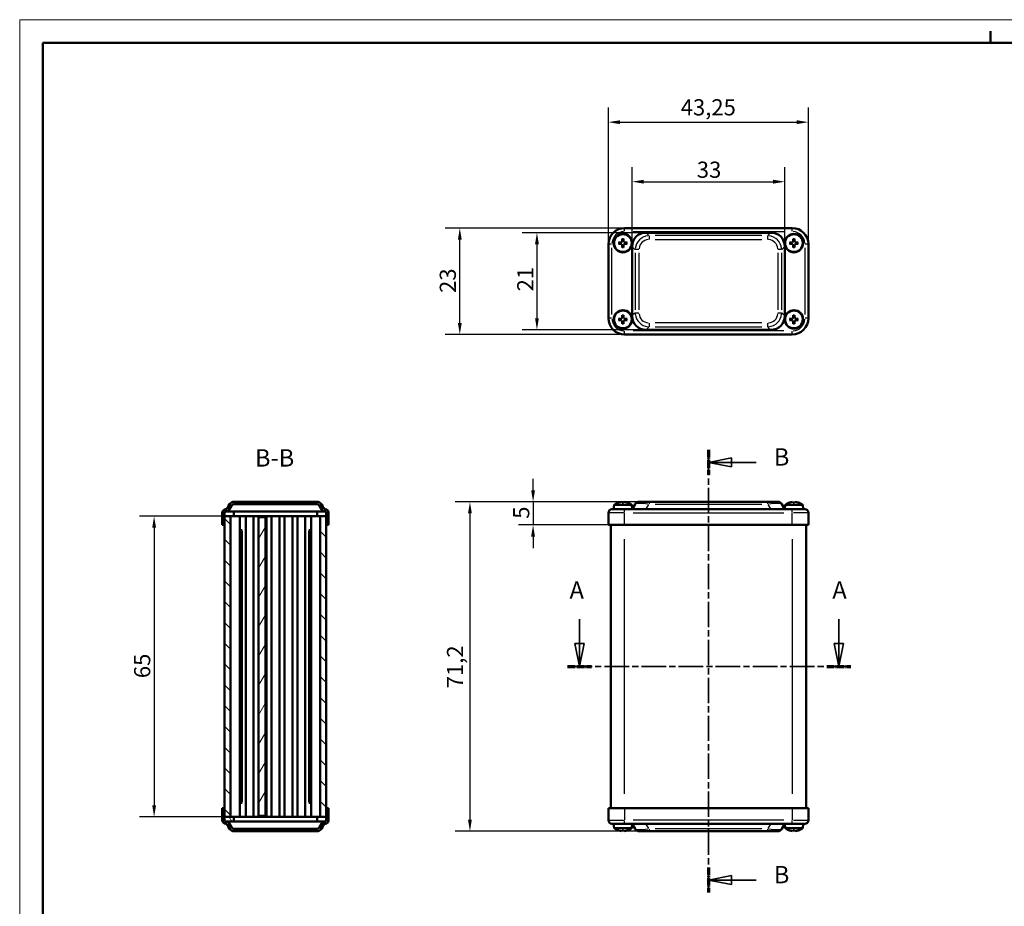
# Model space of a CAD drawing. Units: millimetres. Extents: x 0 to 420, y 0 to 297.
# Drawn here: x 0 to 213, y 105 to 297 of the extents above; entities that cross this region are included whole.
import ezdxf

# ---------------------------------------------------------------- set-up
doc = ezdxf.new("R2010")
doc.units = ezdxf.units.MM
doc.linetypes.add('CHAIN', pattern=[0.3543, 0.2362, -0.0295, 0.0591, -0.0295])
doc.linetypes.add('LONG_DASH_DOTTED', pattern=[0.3001, 0.2362, -0.0295, 0.0049, -0.0295])
doc.layers.get('0').update_dxf_attribs({"lineweight": 25})
for name, color, linetype, lineweight in [('Geometria schizzo(ISO)', 7, 'Continuous', 50), ('Linee di vista in sezione(ISO)', 7, 'LONG_DASH_DOTTED', 35), ('Quote(ISO)', 7, 'Continuous', 25), ('Simboli(ISO)', 7, 'Continuous', 25), ('Spigoli tangenti visibili(ISO)', 251, 'Continuous', 30), ('Spigoli visibili(ISO)', 7, 'Continuous', 50), ('Tratteggio', 3, 'Continuous', 9)]:
    doc.layers.add(name, color=color, linetype=linetype, lineweight=lineweight)
doc.styles.add('DEFAULT-ISO~0', font='ARIAL.TTF')
doc.styles.add('Tabella-ISOTesto caratteri grandi', font='ARIAL.TTF')
doc.dimstyles.new('DEFAULT-ISO-Metodo 1b', dxfattribs={"dimtxt": 3.5, "dimasz": 2.5, "dimexe": 3.175, "dimexo": 0, "dimgap": 0.762, "dimtad": 1, "dimtoh": 1, "dimrnd": 1e-08, "dimtxsty": 'DEFAULT-ISO~0', "dimcen": 0.09, "dimdle": 10, "dimclrd": 2, "dimclre": 2, "dimclrt": 6, "dimazin": 2, "dimtfac": 0.714286, "dimtmove": 0, "dimatfit": 3, "dimfxl": 0, "dimtolj": 1, "dimlwd": 25, "dimlwe": 25, "dimarcsym": 0})

# ---------------------------------------------------------------- blocks, each defined once
blk = doc.blocks.new('SezioneConv2d0')
at = {"layer": 'Linee di vista in sezione(ISO)', "linetype": 'Continuous'}
for p, q in [((121.09, 167.42), (121.09, 162.16)), ((177.22, 167.42), (177.22, 162.16)), ((120.09, 162.16), (121.09, 157.16)), ((122.09, 162.16), (120.09, 162.16)), ((121.09, 162.16), (121.09, 157.16)), ((121.09, 157.16), (122.09, 162.16)), ((176.22, 162.16), (177.22, 157.16)), ((178.22, 162.16), (176.22, 162.16)), ((177.22, 162.16), (177.22, 157.16)), ((177.22, 157.16), (178.22, 162.16))]:
    blk.add_line(p, q, dxfattribs=at)
at = {"layer": 'Linee di vista in sezione(ISO)', "linetype": 'CHAIN', "ltscale": 22.63295}
blk.add_line((118.48, 157.16), (179.83, 157.16), dxfattribs=at)
at = {"layer": 'Linee di vista in sezione(ISO)', "lineweight": 70, "ltscale": 6.846508}
for p, q in [((118.48, 157.16), (123.7, 157.16)), ((174.61, 157.16), (179.83, 157.16))]:
    blk.add_line(p, q, dxfattribs=at)
at = {"layer": 'Linee di vista in sezione(ISO)', "linetype": 'Continuous', "flags": 128}
for points in [[(120.09, 162.16), (121.09, 157.16)], [(176.22, 162.16), (177.22, 157.16)]]:
    blk.add_lwpolyline(points, dxfattribs=at)
at = {"layer": 'Linee di vista in sezione(ISO)'}
for points in [[(120.09, 162.16), (121.09, 157.16), (122.09, 162.16), (120.09, 162.16)], [(176.22, 162.16), (177.22, 157.16), (178.22, 162.16), (176.22, 162.16)]]:
    blk.add_solid(points, dxfattribs=at)
at = {"layer": 'Linee di vista in sezione(ISO)', "char_height": 3.75, "attachment_point": 7, "style": 'Tabella-ISOTesto caratteri grandi'}
for insert in [(118.96, 170.66), (175.81, 170.66)]:
    blk.add_mtext('A', dxfattribs=dict(at, insert=insert))
blk = doc.blocks.new('*D5')
at = {"layer": 'Defpoints', "color": 0, "linetype": 'Continuous'}
for p in [(136.17, 192.76), (97.41, 121.56), (136.17, 121.56)]:
    blk.add_point(p, dxfattribs=at)
at = {"layer": 'Quote(ISO)', "color": 2, "linetype": 'Continuous', "lineweight": 25}
for p, q in [((136.17, 192.76), (94.23, 192.76)), ((97.41, 190.26), (97.41, 124.06)), ((136.17, 121.56), (94.23, 121.56))]:
    blk.add_line(p, q, dxfattribs=at)
at = {"layer": 'Quote(ISO)', "color": 2, "linetype": 'Continuous'}
for points in [[(96.99, 190.26), (97.82, 190.26), (97.41, 192.76)], [(96.99, 124.06), (97.82, 124.06), (97.41, 121.56)]]:
    blk.add_solid(points, dxfattribs=at)
at = {"layer": 'Quote(ISO)', "color": 6, "linetype": 'Continuous', "lineweight": 25, "insert": (92.44, 152.45), "char_height": 3.5, "attachment_point": 1, "rotation": 90, "style": 'DEFAULT-ISO~0'}
blk.add_mtext('\\A1;71,2', dxfattribs=at)
blk = doc.blocks.new('*D6')
at = {"layer": 'Defpoints', "color": 0, "linetype": 'Continuous'}
for p in [(136.17, 192.76), (111.07, 187.76), (130.87, 187.76)]:
    blk.add_point(p, dxfattribs=at)
at = {"layer": 'Quote(ISO)', "color": 2, "linetype": 'Continuous', "lineweight": 25}
for p, q in [((111.07, 195.26), (111.07, 197.76)), ((136.17, 192.76), (107.89, 192.76)), ((111.07, 192.76), (111.07, 187.76)), ((130.87, 187.76), (107.89, 187.76)), ((111.07, 185.26), (111.07, 182.76))]:
    blk.add_line(p, q, dxfattribs=at)
at = {"layer": 'Quote(ISO)', "color": 2, "linetype": 'Continuous'}
for points in [[(110.65, 195.26), (111.48, 195.26), (111.07, 192.76)], [(110.65, 185.26), (111.48, 185.26), (111.07, 187.76)]]:
    blk.add_solid(points, dxfattribs=at)
at = {"layer": 'Quote(ISO)', "color": 6, "linetype": 'Continuous', "lineweight": 25, "insert": (106.75, 189.1), "char_height": 3.5, "attachment_point": 1, "rotation": 90, "style": 'DEFAULT-ISO~0'}
blk.add_mtext('\\A1;5', dxfattribs=at)
blk = doc.blocks.new('*D7')
at = {"layer": 'Defpoints', "color": 0, "linetype": 'Continuous'}
for p in [(95.21, 251.95), (130.87, 251.95), (130.87, 228.95)]:
    blk.add_point(p, dxfattribs=at)
at = {"layer": 'Quote(ISO)', "color": 2, "linetype": 'Continuous', "lineweight": 25}
for p, q in [((130.87, 251.95), (92.04, 251.95)), ((95.21, 231.45), (95.21, 249.45)), ((130.87, 228.95), (92.04, 228.95))]:
    blk.add_line(p, q, dxfattribs=at)
at = {"layer": 'Quote(ISO)', "color": 2, "linetype": 'Continuous'}
for points in [[(94.8, 249.45), (95.63, 249.45), (95.21, 251.95)], [(94.8, 231.45), (95.63, 231.45), (95.21, 228.95)]]:
    blk.add_solid(points, dxfattribs=at)
at = {"layer": 'Quote(ISO)', "color": 6, "linetype": 'Continuous', "lineweight": 25, "insert": (90.87, 237.92), "char_height": 3.5, "attachment_point": 1, "rotation": 90, "style": 'DEFAULT-ISO~0'}
blk.add_mtext('\\A1;23', dxfattribs=at)
blk = doc.blocks.new('*D8')
at = {"layer": 'Defpoints', "color": 0, "linetype": 'Continuous'}
for p in [(135.53, 250.95), (111.9, 229.95), (135.53, 229.95)]:
    blk.add_point(p, dxfattribs=at)
at = {"layer": 'Quote(ISO)', "color": 2, "linetype": 'Continuous', "lineweight": 25}
for p, q in [((135.53, 250.95), (108.73, 250.95)), ((111.9, 248.45), (111.9, 232.45)), ((135.53, 229.95), (108.73, 229.95))]:
    blk.add_line(p, q, dxfattribs=at)
at = {"layer": 'Quote(ISO)', "color": 2, "linetype": 'Continuous'}
for points in [[(111.49, 248.45), (112.32, 248.45), (111.9, 250.95)], [(111.49, 232.45), (112.32, 232.45), (111.9, 229.95)]]:
    blk.add_solid(points, dxfattribs=at)
at = {"layer": 'Quote(ISO)', "color": 6, "linetype": 'Continuous', "lineweight": 25, "insert": (107.63, 238.26), "char_height": 3.5, "attachment_point": 1, "rotation": 90, "style": 'DEFAULT-ISO~0'}
blk.add_mtext('\\A1;21', dxfattribs=at)
blk = doc.blocks.new('*D9')
at = {"layer": 'Defpoints', "color": 0, "linetype": 'Continuous'}
for p in [(170.62, 274.85), (127.37, 248.45), (170.62, 248.45)]:
    blk.add_point(p, dxfattribs=at)
at = {"layer": 'Quote(ISO)', "color": 2, "linetype": 'Continuous', "lineweight": 25}
for p, q in [((127.37, 248.45), (127.37, 278.02)), ((170.62, 248.45), (170.62, 278.02)), ((129.87, 274.85), (168.12, 274.85))]:
    blk.add_line(p, q, dxfattribs=at)
at = {"layer": 'Quote(ISO)', "color": 2, "linetype": 'Continuous'}
for points in [[(129.87, 275.26), (129.87, 274.43), (127.37, 274.85)], [(168.12, 275.26), (168.12, 274.43), (170.62, 274.85)]]:
    blk.add_solid(points, dxfattribs=at)
at = {"layer": 'Quote(ISO)', "color": 6, "linetype": 'Continuous', "lineweight": 25, "insert": (143.01, 279.81), "char_height": 3.5, "attachment_point": 1, "style": 'DEFAULT-ISO~0'}
blk.add_mtext('\\A1;43,25', dxfattribs=at)
blk = doc.blocks.new('*D10')
at = {"layer": 'Defpoints', "color": 0, "linetype": 'Continuous'}
for p in [(165.5, 261.98), (132.5, 247.92), (165.5, 247.92)]:
    blk.add_point(p, dxfattribs=at)
at = {"layer": 'Quote(ISO)', "color": 2, "linetype": 'Continuous', "lineweight": 25}
for p, q in [((132.5, 247.92), (132.5, 265.15)), ((165.5, 247.92), (165.5, 265.15)), ((135, 261.98), (163, 261.98))]:
    blk.add_line(p, q, dxfattribs=at)
at = {"layer": 'Quote(ISO)', "color": 2, "linetype": 'Continuous'}
for points in [[(135, 262.4), (135, 261.56), (132.5, 261.98)], [(163, 262.4), (163, 261.56), (165.5, 261.98)]]:
    blk.add_solid(points, dxfattribs=at)
at = {"layer": 'Quote(ISO)', "color": 6, "linetype": 'Continuous', "lineweight": 25, "insert": (146.49, 266.32), "char_height": 3.5, "attachment_point": 1, "style": 'DEFAULT-ISO~0'}
blk.add_mtext('\\A1;33', dxfattribs=at)
blk = doc.blocks.new('Bordi A3')
at = {"layer": 'Geometria schizzo(ISO)', "color": 4, "lineweight": 18}
for p, q in [((0, 297), (420, 297)), ((0, 0), (0, 297))]:
    blk.add_line(p, q, dxfattribs=at)
at = {"layer": 'Geometria schizzo(ISO)'}
for p, q in [((210, 292), (210, 294.5)), ((5, 292), (415, 292)), ((5, 5), (5, 292))]:
    blk.add_line(p, q, dxfattribs=at)
blk = doc.blocks.new('SezioneConv2d1')
at = {"layer": 'Linee di vista in sezione(ISO)', "linetype": 'CHAIN', "ltscale": 23.170095}
blk.add_line((149, 204), (149, 108.29), dxfattribs=at)
at = {"layer": 'Linee di vista in sezione(ISO)', "lineweight": 70, "ltscale": 7.096176}
for p, q in [((149, 204), (149, 198.59)), ((149, 113.7), (149, 108.29))]:
    blk.add_line(p, q, dxfattribs=at)
at = {"layer": 'Linee di vista in sezione(ISO)', "linetype": 'Continuous'}
for p, q in [((154, 202.3), (149, 201.3)), ((154, 201.3), (149, 201.3)), ((149, 201.3), (154, 200.3)), ((154, 200.3), (154, 202.3)), ((159.36, 201.3), (154, 201.3)), ((154, 112), (149, 111)), ((154, 111), (149, 111)), ((149, 111), (154, 110)), ((154, 110), (154, 112)), ((159.36, 111), (154, 111))]:
    blk.add_line(p, q, dxfattribs=at)
at = {"layer": 'Linee di vista in sezione(ISO)', "linetype": 'Continuous', "flags": 128}
for points in [[(154, 202.3), (149, 201.3)], [(154, 112), (149, 111)]]:
    blk.add_lwpolyline(points, dxfattribs=at)
at = {"layer": 'Linee di vista in sezione(ISO)'}
for points in [[(154, 202.3), (149, 201.3), (154, 200.3), (154, 202.3)], [(154, 112), (149, 111), (154, 110), (154, 112)]]:
    blk.add_solid(points, dxfattribs=at)
at = {"layer": 'Linee di vista in sezione(ISO)', "char_height": 3.75, "attachment_point": 7, "style": 'Tabella-ISOTesto caratteri grandi'}
for insert in [(163.15, 199.42), (163.15, 109.12)]:
    blk.add_mtext('B', dxfattribs=dict(at, insert=insert))
blk = doc.blocks.new('*D21')
at = {"layer": 'Defpoints', "color": 0, "linetype": 'Continuous'}
for p in [(47.62, 189.66), (29.08, 124.66), (46.84, 124.66)]:
    blk.add_point(p, dxfattribs=at)
at = {"layer": 'Quote(ISO)', "color": 2, "linetype": 'Continuous', "lineweight": 25}
for p, q in [((47.62, 189.66), (25.91, 189.66)), ((29.08, 187.16), (29.08, 127.16)), ((46.84, 124.66), (25.91, 124.66))]:
    blk.add_line(p, q, dxfattribs=at)
at = {"layer": 'Quote(ISO)', "color": 2, "linetype": 'Continuous'}
for points in [[(28.67, 187.16), (29.5, 187.16), (29.08, 189.66)], [(28.67, 127.16), (29.5, 127.16), (29.08, 124.66)]]:
    blk.add_solid(points, dxfattribs=at)
at = {"layer": 'Quote(ISO)', "color": 6, "linetype": 'Continuous', "lineweight": 25, "insert": (24.75, 154.64), "char_height": 3.5, "attachment_point": 1, "rotation": 90, "style": 'DEFAULT-ISO~0'}
blk.add_mtext('\\A1;65', dxfattribs=at)

msp = doc.modelspace()

# ---------------------------------------------------------------- hatches: boundary and pattern name
at = {"layer": 'Tratteggio'}
h = msp.add_hatch(dxfattribs=at)
h.set_pattern_fill('ANSI31', color=256, scale=25.4, style=0)
h.set_pattern_definition([(45, (0, 0), (-2.245064, 2.245064), [])])
edge = h.paths.add_edge_path()
edge.add_ellipse((44.589, 190.415), major_axis=(0, 0.75), ratio=1, start_angle=0, end_angle=90)
edge.add_line((43.839, 190.415), (43.839, 187.765))
edge.add_line((43.839, 187.765), (44.339, 187.765))
edge.add_line((44.339, 187.765), (44.339, 189.665))
edge.add_line((44.339, 189.665), (44.339, 190.415))
edge.add_ellipse((44.589, 190.415), major_axis=(-0.25, 0), ratio=1, start_angle=270, end_angle=360, ccw=False)
edge.add_line((44.589, 190.665), (45.128, 190.665))
edge.add_line((45.128, 190.665), (45.907, 192.015))
edge.add_ellipse((46.34, 191.765), major_axis=(-0.433, 0.25), ratio=1, start_angle=300, end_angle=360, ccw=False)
edge.add_line((46.34, 192.265), (64.338, 192.265))
edge.add_ellipse((64.338, 191.765), major_axis=(0, 0.5), ratio=1, start_angle=300, end_angle=360, ccw=False)
edge.add_line((64.771, 192.015), (65.55, 190.665))
edge.add_line((65.55, 190.665), (66.089, 190.665))
edge.add_ellipse((66.089, 190.415), major_axis=(0, 0.25), ratio=1, start_angle=270, end_angle=360, ccw=False)
edge.add_line((66.339, 190.415), (66.339, 189.665))
edge.add_line((66.339, 189.665), (66.339, 187.765))
edge.add_line((66.339, 187.765), (66.839, 187.765))
edge.add_line((66.839, 187.765), (66.839, 190.415))
edge.add_ellipse((66.089, 190.415), major_axis=(0.75, 0), ratio=1, start_angle=0, end_angle=90)
edge.add_line((66.089, 191.165), (65.839, 191.165))
edge.add_line((65.839, 191.165), (65.204, 192.265))
edge.add_ellipse((64.338, 191.765), major_axis=(0.866, 0.5), ratio=1, start_angle=0, end_angle=60)
edge.add_line((64.338, 192.765), (46.34, 192.765))
edge.add_ellipse((46.34, 191.765), major_axis=(0, 1), ratio=1, start_angle=0, end_angle=60)
edge.add_line((45.474, 192.265), (44.839, 191.165))
edge.add_line((44.839, 191.165), (44.589, 191.165))
h = msp.add_hatch(dxfattribs=at)
h.set_pattern_fill('ANSI31', color=256, scale=25.4, angle=-15, style=0)
h.set_pattern_definition([(30, (0, 0), (-1.5875, 2.74963), [])])
h.paths.add_polyline_path([(44.339, 189.665), (45.639, 189.665), (46.339, 189.665), (46.339, 190.665), (45.128, 190.665), (44.589, 190.665), (44.339, 190.665), (44.339, 190.415)])
h.paths.add_polyline_path([(64.339, 189.665), (65.039, 189.665), (66.339, 189.665), (66.339, 190.415), (66.339, 190.665), (66.089, 190.665), (65.55, 190.665), (64.339, 190.665)])
h = msp.add_hatch(dxfattribs=at)
h.set_pattern_fill('ANSI31', color=256, scale=25.4, angle=-90, style=0)
h.set_pattern_definition([(315, (0, 0), (2.245064, 2.245064), [])])
h.paths.add_polyline_path([(66.339, 189.665), (65.039, 189.665), (65.039, 124.665), (66.339, 124.665), (66.339, 126.565), (66.339, 187.765)])
h.paths.add_polyline_path([(45.639, 189.665), (44.339, 189.665), (44.339, 187.765), (44.339, 126.565), (44.339, 124.665), (45.639, 124.665)])
h = msp.add_hatch(dxfattribs=at)
h.set_pattern_fill('ANSI31', color=256, scale=25.4, angle=15, style=0)
h.set_pattern_definition([(60, (0, 0), (-2.74963, 1.5875), [])])
h.paths.add_polyline_path([(53.189, 189.415), (51.689, 189.415), (51.689, 124.915), (53.189, 124.915)])
h = msp.add_hatch(dxfattribs=at)
h.set_pattern_fill('ANSI31', color=256, scale=25.4, angle=-75, style=0)
h.set_pattern_definition([(330, (0, 0), (1.5875, 2.74963), [])])
edge = h.paths.add_edge_path()
edge.add_ellipse((66.089, 123.915), major_axis=(0, -0.75), ratio=1, start_angle=0, end_angle=90)
edge.add_line((66.839, 123.915), (66.839, 126.565))
edge.add_line((66.839, 126.565), (66.339, 126.565))
edge.add_line((66.339, 126.565), (66.339, 124.665))
edge.add_line((66.339, 124.665), (66.339, 123.915))
edge.add_ellipse((66.089, 123.915), major_axis=(0.25, 0), ratio=1, start_angle=270, end_angle=360, ccw=False)
edge.add_line((66.089, 123.665), (65.55, 123.665))
edge.add_line((65.55, 123.665), (64.771, 122.315))
edge.add_ellipse((64.338, 122.565), major_axis=(0.433, -0.25), ratio=1, start_angle=300, end_angle=360, ccw=False)
edge.add_line((64.338, 122.065), (46.34, 122.065))
edge.add_ellipse((46.34, 122.565), major_axis=(0, -0.5), ratio=1, start_angle=300, end_angle=360, ccw=False)
edge.add_line((45.907, 122.315), (45.128, 123.665))
edge.add_line((45.128, 123.665), (44.589, 123.665))
edge.add_ellipse((44.589, 123.915), major_axis=(0, -0.25), ratio=1, start_angle=270, end_angle=360, ccw=False)
edge.add_line((44.339, 123.915), (44.339, 124.665))
edge.add_line((44.339, 124.665), (44.339, 126.565))
edge.add_line((44.339, 126.565), (43.839, 126.565))
edge.add_line((43.839, 126.565), (43.839, 123.915))
edge.add_ellipse((44.589, 123.915), major_axis=(-0.75, 0), ratio=1, start_angle=0, end_angle=90)
edge.add_line((44.589, 123.165), (44.839, 123.165))
edge.add_line((44.839, 123.165), (45.474, 122.065))
edge.add_ellipse((46.34, 122.565), major_axis=(-0.866, -0.5), ratio=1, start_angle=0, end_angle=60)
edge.add_line((46.34, 121.565), (64.338, 121.565))
edge.add_ellipse((64.338, 122.565), major_axis=(0, -1), ratio=1, start_angle=0, end_angle=60)
edge.add_line((65.204, 122.065), (65.839, 123.165))
edge.add_line((65.839, 123.165), (66.089, 123.165))
h = msp.add_hatch(dxfattribs=at)
h.set_pattern_fill('ANSI31', color=256, scale=25.4, angle=-105, style=0)
h.set_pattern_definition([(300, (0, 0), (2.74963, 1.5875), [])])
h.paths.add_polyline_path([(66.339, 124.665), (65.039, 124.665), (64.339, 124.665), (64.339, 123.665), (65.55, 123.665), (66.089, 123.665), (66.339, 123.665), (66.339, 123.915)])
h.paths.add_polyline_path([(46.339, 124.665), (45.639, 124.665), (44.339, 124.665), (44.339, 123.915), (44.339, 123.665), (44.589, 123.665), (45.128, 123.665), (46.339, 123.665)])

# ---------------------------------------------------------------- linework, layer by layer
at = {"layer": 'Spigoli tangenti visibili(ISO)'}
for p, q in [((130.874, 251.264), (130.874, 251.952)), ((167.124, 251.264), (167.124, 251.952)), ((132.686, 251.205), (165.311, 251.205)), ((136.133, 250.351), (135.562, 250.923)), ((136.165, 250.292), (136.165, 249.506)), ((160.549, 250.32), (137.448, 250.32)), ((137.448, 249.454), (160.549, 249.454)), ((161.833, 249.506), (161.833, 250.292)), ((162.436, 250.923), (161.864, 250.351)), ((128.065, 248.455), (127.376, 248.455)), ((128.124, 233.255), (128.124, 247.655)), ((130.21, 248.863), (130.211, 248.783)), ((130.21, 248.546), (130.211, 248.627)), ((130.34, 248.994), (130.421, 248.992)), ((130.34, 248.416), (130.421, 248.417)), ((130.657, 248.994), (130.577, 248.992)), ((130.657, 248.416), (130.577, 248.417)), ((130.788, 248.863), (130.787, 248.783)), ((130.788, 248.546), (130.787, 248.627)), ((132.531, 247.892), (133.102, 247.32)), ((133.948, 247.289), (133.161, 247.289)), ((164.836, 247.289), (164.05, 247.289)), ((164.896, 247.32), (165.467, 247.892)), ((167.21, 248.863), (167.211, 248.783)), ((167.21, 248.546), (167.211, 248.627)), ((167.34, 248.994), (167.421, 248.992)), ((167.34, 248.416), (167.421, 248.417)), ((167.657, 248.994), (167.577, 248.992)), ((167.657, 248.416), (167.577, 248.417)), ((167.788, 248.863), (167.787, 248.783)), ((167.788, 248.546), (167.787, 248.627)), ((169.874, 247.655), (169.874, 233.255)), ((170.622, 248.455), (169.933, 248.455)), ((133.134, 246.605), (133.134, 234.304)), ((134, 234.304), (134, 246.605)), ((163.998, 246.605), (163.998, 234.304)), ((164.864, 234.304), (164.864, 246.605)), ((128.065, 232.455), (127.376, 232.455)), ((130.21, 232.363), (130.211, 232.283)), ((130.34, 232.494), (130.421, 232.492)), ((130.657, 232.494), (130.577, 232.492)), ((130.788, 232.363), (130.787, 232.283)), ((133.102, 233.589), (132.531, 233.018)), ((133.161, 233.621), (133.948, 233.621)), ((164.05, 233.621), (164.836, 233.621)), ((165.467, 233.018), (164.896, 233.589)), ((167.21, 232.363), (167.211, 232.283)), ((167.34, 232.494), (167.421, 232.492)), ((167.657, 232.494), (167.577, 232.492)), ((167.788, 232.363), (167.787, 232.283)), ((170.622, 232.455), (169.933, 232.455)), ((130.21, 232.046), (130.211, 232.127)), ((130.34, 231.916), (130.421, 231.917)), ((130.657, 231.916), (130.577, 231.917)), ((130.788, 232.046), (130.787, 232.127)), ((135.562, 229.987), (136.133, 230.558)), ((136.165, 231.404), (136.165, 230.617)), ((160.549, 231.456), (137.448, 231.456)), ((137.448, 230.59), (160.549, 230.59)), ((161.833, 230.617), (161.833, 231.404)), ((161.864, 230.558), (162.436, 229.987)), ((167.21, 232.046), (167.211, 232.127)), ((167.34, 231.916), (167.421, 231.917)), ((167.657, 231.916), (167.577, 231.917)), ((167.788, 232.046), (167.787, 232.127)), ((130.874, 228.957), (130.874, 229.646)), ((165.311, 229.705), (132.686, 229.705)), ((167.124, 228.957), (167.124, 229.646)), ((129.571, 192.624), (129.561, 192.624)), ((130.628, 192.624), (130.37, 192.624)), ((131.437, 192.624), (131.427, 192.624)), ((135.562, 191.22), (136.133, 192.21)), ((136.165, 192.764), (136.165, 192.31)), ((137.448, 192.265), (160.549, 192.265)), ((161.833, 192.31), (161.833, 192.764)), ((161.864, 192.21), (162.436, 191.22)), ((166.571, 192.624), (166.561, 192.624)), ((167.628, 192.624), (167.37, 192.624)), ((168.437, 192.624), (168.427, 192.624)), ((130.599, 190.415), (127.385, 190.415)), ((130.874, 190.474), (130.874, 191.163)), ((130.874, 187.897), (130.874, 190.282)), ((132.686, 190.415), (165.311, 190.415)), ((167.124, 190.474), (167.124, 191.163)), ((167.124, 187.897), (167.124, 190.282)), ((170.613, 190.415), (167.399, 190.415)), ((130.874, 129.625), (130.874, 184.705)), ((167.124, 184.705), (167.124, 129.625)), ((130.874, 126.432), (130.874, 124.047)), ((167.124, 126.432), (167.124, 124.047)), ((127.385, 123.915), (130.599, 123.915)), ((130.874, 123.167), (130.874, 123.856)), ((165.311, 123.915), (132.686, 123.915)), ((167.124, 123.167), (167.124, 123.856)), ((167.399, 123.915), (170.613, 123.915)), ((129.561, 121.705), (129.571, 121.705)), ((130.37, 121.705), (130.628, 121.705)), ((131.427, 121.705), (131.437, 121.705)), ((136.133, 122.12), (135.562, 123.11)), ((136.165, 122.02), (136.165, 121.566)), ((160.549, 122.065), (137.448, 122.065)), ((161.833, 121.566), (161.833, 122.02)), ((162.436, 123.11), (161.864, 122.12)), ((166.561, 121.705), (166.571, 121.705)), ((167.37, 121.705), (167.628, 121.705)), ((168.427, 121.705), (168.437, 121.705))]:
    msp.add_line(p, q, dxfattribs=at)
for centre, radius, start, end in [((130.874, 248.455), 2.75, 94.5, 175.5), ((130.499, 248.705), 0.938, 82.11435, 97.88565), ((130.499, 248.705), 0.864, 81.53721, 98.46279), ((167.124, 248.455), 2.75, 4.5, 85.5), ((167.499, 248.705), 0.938, 82.11435, 97.88565), ((167.499, 248.705), 0.864, 81.53721, 98.46279), ((130.499, 248.705), 0.938, 172.11435, 187.88565), ((130.499, 248.705), 0.864, 171.53721, 188.46279), ((130.499, 248.705), 0.938, 262.11435, 277.88565), ((130.499, 248.705), 0.864, 261.53721, 278.46279), ((130.499, 248.705), 0.864, 351.53721, 8.46279), ((130.499, 248.705), 0.938, 352.11435, 7.88565), ((167.499, 248.705), 0.938, 172.11435, 187.88565), ((167.499, 248.705), 0.864, 171.53721, 188.46279), ((167.499, 248.705), 0.938, 262.11435, 277.88565), ((167.499, 248.705), 0.864, 261.53721, 278.46279), ((167.499, 248.705), 0.864, 351.53721, 8.46279), ((167.499, 248.705), 0.938, 352.11435, 7.88565), ((130.874, 232.455), 2.75, 184.5, 265.5), ((130.499, 232.205), 0.938, 172.11435, 187.88565), ((130.499, 232.205), 0.864, 171.53721, 188.46279), ((130.499, 232.205), 0.938, 82.11435, 97.88565), ((130.499, 232.205), 0.864, 81.53721, 98.46279), ((130.499, 232.205), 0.864, 351.53721, 8.46279), ((130.499, 232.205), 0.938, 352.11435, 7.88565), ((167.499, 232.205), 0.938, 172.11435, 187.88565), ((167.499, 232.205), 0.864, 171.53721, 188.46279), ((167.124, 232.455), 2.75, 274.5, 355.5), ((167.499, 232.205), 0.938, 82.11435, 97.88565), ((167.499, 232.205), 0.864, 81.53721, 98.46279), ((167.499, 232.205), 0.864, 351.53721, 8.46279), ((167.499, 232.205), 0.938, 352.11435, 7.88565), ((130.499, 232.205), 0.938, 262.11435, 277.88565), ((130.499, 232.205), 0.864, 261.53721, 278.46279), ((167.499, 232.205), 0.938, 262.11435, 277.88565), ((167.499, 232.205), 0.864, 261.53721, 278.46279)]:
    msp.add_arc(centre, radius, start, end, dxfattribs=at)
for centre, major_axis, ratio, start_param, end_param in [((136.887, 246.567), (-2.83, 2.83), 0.8745446, 5.6900331, 6.8763375), ((136.887, 246.567), (-2.282, 2.282), 0.7745967, 5.6900331, 6.8763375), ((161.111, 246.567), (2.282, 2.282), 0.7745967, 5.6900331, 6.8763375), ((161.111, 246.567), (2.83, 2.83), 0.8745446, 5.6900331, 6.8763375), ((136.887, 234.343), (-2.83, -2.83), 0.8745446, 5.6900331, 6.8763375), ((136.887, 234.343), (-2.282, -2.282), 0.7745967, 5.6900331, 6.8763375), ((161.111, 234.343), (2.282, -2.282), 0.7745967, 5.6900331, 6.8763375), ((161.111, 234.343), (2.83, -2.83), 0.8745446, 5.6900331, 6.8763375), ((136.887, 191.765), (3.759, -0.482), 0.1089796, 1.8438368, 3.0301413), ((161.111, 191.765), (3.759, 0.482), 0.1089796, 0.1114514, 1.2977558), ((136.887, 122.565), (-3.759, -0.482), 0.1089796, 0.1114514, 1.2977558), ((161.111, 122.565), (-3.759, 0.482), 0.1089796, 1.8438368, 3.0301413)]:
    msp.add_ellipse(centre, major_axis=major_axis, ratio=ratio, start_param=start_param, end_param=end_param, dxfattribs=at)
at = {"layer": 'Spigoli visibili(ISO)'}
for p, q in [((167.124, 251.955), (130.874, 251.955)), ((130.358, 249.557), (130.42, 249.177)), ((130.578, 249.177), (130.64, 249.557)), ((135.53, 250.955), (162.468, 250.955)), ((167.358, 249.557), (167.42, 249.177)), ((167.578, 249.177), (167.64, 249.557)), ((127.374, 248.455), (127.374, 232.455)), ((130.027, 248.784), (129.646, 248.846)), ((129.646, 248.564), (130.027, 248.626)), ((130.42, 248.233), (130.358, 247.852)), ((130.64, 247.852), (130.578, 248.233)), ((131.351, 248.846), (130.971, 248.784)), ((130.971, 248.626), (131.351, 248.564)), ((132.499, 232.986), (132.499, 247.924)), ((165.499, 247.924), (165.499, 232.986)), ((167.027, 248.784), (166.646, 248.846)), ((166.646, 248.564), (167.027, 248.626)), ((167.42, 248.233), (167.358, 247.852)), ((167.64, 247.852), (167.578, 248.233)), ((168.351, 248.846), (167.971, 248.784)), ((167.971, 248.626), (168.351, 248.564)), ((170.624, 232.455), (170.624, 248.455)), ((130.027, 232.284), (129.646, 232.346)), ((130.358, 233.057), (130.42, 232.677)), ((130.578, 232.677), (130.64, 233.057)), ((131.351, 232.346), (130.971, 232.284)), ((167.027, 232.284), (166.646, 232.346)), ((167.358, 233.057), (167.42, 232.677)), ((167.578, 232.677), (167.64, 233.057)), ((168.351, 232.346), (167.971, 232.284)), ((129.646, 232.064), (130.027, 232.126)), ((130.42, 231.733), (130.358, 231.352)), ((130.64, 231.352), (130.578, 231.733)), ((130.971, 232.126), (131.351, 232.064)), ((166.646, 232.064), (167.027, 232.126)), ((167.42, 231.733), (167.358, 231.352)), ((167.64, 231.352), (167.578, 231.733)), ((167.971, 232.126), (168.351, 232.064)), ((130.874, 228.955), (167.124, 228.955)), ((162.468, 229.955), (135.53, 229.955)), ((45.474, 192.265), (44.839, 191.165)), ((45.128, 190.665), (45.907, 192.015)), ((45.173, 192.128), (45.134, 191.675)), ((45.173, 192.128), (45.395, 192.128)), ((64.338, 192.765), (46.34, 192.765)), ((46.34, 192.265), (64.338, 192.265)), ((64.771, 192.015), (65.55, 190.665)), ((65.839, 191.165), (65.204, 192.265)), ((65.283, 192.128), (65.505, 192.128)), ((65.505, 192.128), (65.544, 191.675)), ((128.583, 192.128), (128.499, 191.165)), ((128.583, 192.128), (132.415, 192.128)), ((129.581, 192.627), (129.579, 192.627)), ((130.642, 192.627), (130.356, 192.627)), ((131.419, 192.627), (131.417, 192.627)), ((132.415, 192.128), (132.499, 191.165)), ((133.134, 192.265), (132.499, 191.165)), ((134, 192.765), (136.165, 192.765)), ((161.833, 192.765), (136.165, 192.765)), ((161.833, 192.765), (163.998, 192.765)), ((165.499, 191.165), (164.864, 192.265)), ((165.583, 192.128), (165.499, 191.165)), ((165.583, 192.128), (169.415, 192.128)), ((166.581, 192.627), (166.579, 192.627)), ((167.642, 192.627), (167.356, 192.627)), ((168.419, 192.627), (168.417, 192.627)), ((169.415, 192.128), (169.499, 191.165)), ((43.839, 190.415), (43.839, 187.765)), ((46.339, 190.665), (44.339, 190.665)), ((44.339, 190.665), (44.339, 189.665)), ((44.339, 187.765), (44.339, 190.415)), ((45.639, 189.665), (44.339, 189.665)), ((44.339, 189.665), (44.339, 124.665)), ((44.339, 189.665), (46.339, 189.665)), ((44.839, 191.165), (44.589, 191.165)), ((44.589, 190.665), (45.128, 190.665)), ((45.639, 124.665), (45.639, 189.665)), ((46.339, 189.665), (46.339, 190.665)), ((46.839, 190.665), (46.339, 190.665)), ((46.339, 189.665), (46.839, 189.665)), ((63.839, 190.665), (46.839, 190.665)), ((46.839, 189.665), (63.839, 189.665)), ((47.615, 124.665), (47.615, 189.665)), ((48.889, 124.665), (48.889, 189.665)), ((50.589, 124.665), (50.589, 189.665)), ((51.689, 189.415), (51.689, 189.665)), ((53.389, 124.665), (53.389, 189.665)), ((54.489, 124.665), (54.489, 189.665)), ((56.189, 124.665), (56.189, 189.665)), ((57.289, 124.665), (57.289, 189.665)), ((58.989, 124.665), (58.989, 189.665)), ((60.089, 124.665), (60.089, 189.665)), ((61.789, 124.665), (61.789, 189.665)), ((63.062, 124.665), (63.062, 189.665)), ((64.339, 190.665), (63.839, 190.665)), ((63.839, 189.665), (64.339, 189.665)), ((66.339, 190.665), (64.339, 190.665)), ((64.339, 190.665), (64.339, 189.665)), ((64.339, 189.665), (66.339, 189.665)), ((66.339, 189.665), (65.039, 189.665)), ((65.039, 189.665), (65.039, 124.665)), ((65.55, 190.665), (66.089, 190.665)), ((66.089, 191.165), (65.839, 191.165)), ((66.339, 189.665), (66.339, 190.665)), ((66.339, 190.415), (66.339, 187.765)), ((66.339, 124.665), (66.339, 189.665)), ((66.839, 187.765), (66.839, 190.415)), ((127.374, 187.765), (127.374, 190.415)), ((128.124, 191.165), (130.874, 191.165)), ((167.124, 191.165), (130.874, 191.165)), ((167.124, 191.165), (169.874, 191.165)), ((170.624, 187.765), (170.624, 190.415)), ((43.839, 187.765), (44.339, 187.765)), ((53.189, 189.415), (51.689, 189.415)), ((51.689, 189.415), (51.689, 124.915)), ((53.189, 124.915), (53.189, 189.415)), ((66.339, 187.765), (66.839, 187.765)), ((127.374, 187.765), (130.874, 187.765)), ((127.874, 187.765), (127.874, 126.565)), ((167.124, 187.765), (130.874, 187.765)), ((167.124, 187.765), (170.624, 187.765)), ((170.124, 126.565), (170.124, 187.765)), ((47.615, 186.665), (48.145, 186.665)), ((47.615, 185.622), (48.049, 186.41)), ((48.049, 127.847), (48.049, 186.483)), ((62.533, 186.665), (63.062, 186.665)), ((62.629, 127.847), (62.629, 186.483)), ((63.062, 185.622), (62.629, 186.41)), ((47.615, 128.708), (48.049, 127.92)), ((63.062, 128.708), (62.629, 127.92)), ((44.339, 126.565), (43.839, 126.565)), ((43.839, 126.565), (43.839, 123.915)), ((44.339, 123.915), (44.339, 126.565)), ((48.145, 127.665), (47.615, 127.665)), ((63.062, 127.665), (62.533, 127.665)), ((66.839, 126.565), (66.339, 126.565)), ((66.339, 126.565), (66.339, 123.915)), ((66.839, 123.915), (66.839, 126.565)), ((127.374, 126.565), (127.374, 123.915)), ((130.874, 126.565), (127.374, 126.565)), ((130.874, 126.565), (167.124, 126.565)), ((170.624, 126.565), (167.124, 126.565)), ((170.624, 126.565), (170.624, 123.915)), ((44.339, 124.665), (45.639, 124.665)), ((46.339, 124.665), (44.339, 124.665)), ((44.339, 124.665), (44.339, 123.665)), ((44.339, 123.665), (46.339, 123.665)), ((45.128, 123.665), (44.589, 123.665)), ((45.907, 122.315), (45.128, 123.665)), ((46.339, 123.665), (46.339, 124.665)), ((46.839, 124.665), (46.339, 124.665)), ((46.339, 123.665), (46.839, 123.665)), ((63.839, 124.665), (46.839, 124.665)), ((46.839, 123.665), (63.839, 123.665)), ((51.689, 124.665), (51.689, 124.915)), ((51.689, 124.915), (53.189, 124.915)), ((64.339, 124.665), (63.839, 124.665)), ((63.839, 123.665), (64.339, 123.665)), ((66.339, 124.665), (64.339, 124.665)), ((64.339, 124.665), (64.339, 123.665)), ((64.339, 123.665), (66.339, 123.665)), ((65.55, 123.665), (64.771, 122.315)), ((65.039, 124.665), (66.339, 124.665)), ((66.089, 123.665), (65.55, 123.665)), ((66.339, 123.665), (66.339, 124.665)), ((44.589, 123.165), (44.839, 123.165)), ((44.839, 123.165), (45.474, 122.065)), ((45.173, 122.202), (45.134, 122.655)), ((45.395, 122.202), (45.173, 122.202)), ((64.338, 122.065), (46.34, 122.065)), ((46.34, 121.565), (64.338, 121.565)), ((65.204, 122.065), (65.839, 123.165)), ((65.505, 122.202), (65.283, 122.202)), ((65.505, 122.202), (65.544, 122.655)), ((65.839, 123.165), (66.089, 123.165)), ((130.874, 123.165), (128.124, 123.165)), ((128.583, 122.202), (128.499, 123.165)), ((132.415, 122.202), (128.583, 122.202)), ((129.579, 121.703), (129.581, 121.703)), ((130.356, 121.703), (130.642, 121.703)), ((130.874, 123.165), (167.124, 123.165)), ((131.417, 121.703), (131.419, 121.703)), ((132.415, 122.202), (132.499, 123.165)), ((132.499, 123.165), (133.134, 122.065)), ((136.165, 121.565), (134, 121.565)), ((136.165, 121.565), (161.833, 121.565)), ((163.998, 121.565), (161.833, 121.565)), ((164.864, 122.065), (165.499, 123.165)), ((165.583, 122.202), (165.499, 123.165)), ((169.415, 122.202), (165.583, 122.202)), ((166.579, 121.703), (166.581, 121.703)), ((169.874, 123.165), (167.124, 123.165)), ((167.356, 121.703), (167.642, 121.703)), ((168.417, 121.703), (168.419, 121.703)), ((169.415, 122.202), (169.499, 123.165))]:
    msp.add_line(p, q, dxfattribs=at)
at = {"layer": 'Spigoli visibili(ISO)', "flags": 128}
for points in [[(130.358, 249.557), (130.357, 249.559)], [(130.642, 249.632), (130.642, 249.628)], [(167.358, 249.557), (167.357, 249.559)], [(167.642, 249.632), (167.642, 249.628)], [(129.572, 248.848), (129.576, 248.848)], [(129.646, 248.564), (129.645, 248.563)], [(130.027, 248.626), (130.039, 248.626)], [(130.211, 248.778), (130.206, 248.778)], [(130.21, 248.542), (130.218, 248.541)], [(130.211, 248.631), (130.225, 248.631)], [(130.336, 248.994), (130.335, 248.986)], [(130.356, 247.778), (130.356, 247.782)], [(130.42, 249.177), (130.42, 249.165)], [(130.426, 248.992), (130.425, 248.979)], [(130.426, 248.417), (130.425, 248.412)], [(130.572, 248.992), (130.572, 248.997)], [(130.572, 248.417), (130.572, 248.431)], [(130.578, 248.233), (130.578, 248.245)], [(130.64, 247.852), (130.64, 247.85)], [(130.662, 248.416), (130.662, 248.424)], [(130.786, 248.778), (130.773, 248.778)], [(130.788, 248.868), (130.78, 248.868)], [(130.786, 248.631), (130.791, 248.631)], [(130.971, 248.784), (130.959, 248.784)], [(131.351, 248.846), (131.353, 248.846)], [(131.426, 248.562), (131.422, 248.562)], [(166.572, 248.848), (166.576, 248.848)], [(166.646, 248.564), (166.645, 248.563)], [(167.027, 248.626), (167.039, 248.626)], [(167.211, 248.778), (167.206, 248.778)], [(167.21, 248.542), (167.218, 248.541)], [(167.211, 248.631), (167.225, 248.631)], [(167.336, 248.994), (167.335, 248.986)], [(167.356, 247.778), (167.356, 247.782)], [(167.42, 249.177), (167.42, 249.165)], [(167.426, 248.992), (167.425, 248.979)], [(167.426, 248.417), (167.425, 248.412)], [(167.572, 248.992), (167.572, 248.997)], [(167.572, 248.417), (167.572, 248.431)], [(167.578, 248.233), (167.578, 248.245)], [(167.64, 247.852), (167.64, 247.85)], [(167.662, 248.416), (167.662, 248.424)], [(167.786, 248.778), (167.773, 248.778)], [(167.788, 248.868), (167.78, 248.868)], [(167.786, 248.631), (167.791, 248.631)], [(167.971, 248.784), (167.959, 248.784)], [(168.351, 248.846), (168.353, 248.846)], [(168.426, 248.562), (168.422, 248.562)], [(129.572, 232.348), (129.576, 232.348)], [(130.211, 232.278), (130.206, 232.278)], [(130.336, 232.494), (130.335, 232.486)], [(130.358, 233.057), (130.357, 233.059)], [(130.42, 232.677), (130.42, 232.665)], [(130.426, 232.492), (130.425, 232.479)], [(130.572, 232.492), (130.572, 232.497)], [(130.642, 233.132), (130.642, 233.128)], [(130.786, 232.278), (130.773, 232.278)], [(130.788, 232.368), (130.78, 232.368)], [(130.971, 232.284), (130.959, 232.284)], [(131.351, 232.346), (131.353, 232.346)], [(166.572, 232.348), (166.576, 232.348)], [(167.211, 232.278), (167.206, 232.278)], [(167.336, 232.494), (167.335, 232.486)], [(167.358, 233.057), (167.357, 233.059)], [(167.42, 232.677), (167.42, 232.665)], [(167.426, 232.492), (167.425, 232.479)], [(167.572, 232.492), (167.572, 232.497)], [(167.642, 233.132), (167.642, 233.128)], [(167.786, 232.278), (167.773, 232.278)], [(167.788, 232.368), (167.78, 232.368)], [(167.971, 232.284), (167.959, 232.284)], [(168.351, 232.346), (168.353, 232.346)], [(129.646, 232.064), (129.645, 232.063)], [(130.027, 232.126), (130.039, 232.126)], [(130.21, 232.042), (130.218, 232.041)], [(130.211, 232.131), (130.225, 232.131)], [(130.356, 231.278), (130.356, 231.282)], [(130.426, 231.917), (130.425, 231.912)], [(130.572, 231.917), (130.572, 231.931)], [(130.578, 231.733), (130.578, 231.745)], [(130.64, 231.352), (130.64, 231.35)], [(130.662, 231.916), (130.662, 231.924)], [(130.786, 232.131), (130.791, 232.131)], [(131.426, 232.062), (131.422, 232.062)], [(166.646, 232.064), (166.645, 232.063)], [(167.027, 232.126), (167.039, 232.126)], [(167.21, 232.042), (167.218, 232.041)], [(167.211, 232.131), (167.225, 232.131)], [(167.356, 231.278), (167.356, 231.282)], [(167.426, 231.917), (167.425, 231.912)], [(167.572, 231.917), (167.572, 231.931)], [(167.578, 231.733), (167.578, 231.745)], [(167.64, 231.352), (167.64, 231.35)], [(167.662, 231.916), (167.662, 231.924)], [(167.786, 232.131), (167.791, 232.131)], [(168.426, 232.062), (168.422, 232.062)], [(130.21, 192.748), (130.218, 192.748)], [(130.662, 192.748), (130.662, 192.748)], [(167.21, 192.748), (167.218, 192.748)], [(167.662, 192.748), (167.662, 192.748)], [(130.336, 121.582), (130.335, 121.581)], [(130.788, 121.582), (130.78, 121.581)], [(167.336, 121.582), (167.335, 121.581)], [(167.788, 121.582), (167.78, 121.581)]]:
    msp.add_lwpolyline(points, dxfattribs=at)
at = {"layer": 'Spigoli visibili(ISO)'}
for centre, radius in [((130.499, 248.705), 2), ((130.499, 248.705), 1.916), ((167.499, 248.705), 2), ((167.499, 248.705), 1.916), ((130.499, 232.205), 2), ((130.499, 232.205), 1.916), ((167.499, 232.205), 2), ((167.499, 232.205), 1.916)]:
    msp.add_circle(centre, radius, dxfattribs=at)
for centre, radius, start, end in [((130.874, 248.455), 3.5, 90, 180), ((167.124, 248.455), 3.5, 0, 90), ((130.499, 248.705), 0.479, 170.48218, 189.51782), ((130.499, 248.705), 0.479, 80.48218, 99.51782), ((130.499, 248.705), 0.479, 260.48218, 279.51782), ((130.499, 248.705), 0.479, 350.48218, 9.51782), ((167.499, 248.705), 0.479, 170.48218, 189.51782), ((167.499, 248.705), 0.479, 80.48218, 99.51782), ((167.499, 248.705), 0.479, 260.48218, 279.51782), ((167.499, 248.705), 0.479, 350.48218, 9.51782), ((130.874, 232.455), 3.5, 180, 270), ((130.499, 232.205), 0.479, 170.48218, 189.51782), ((130.499, 232.205), 0.479, 80.48218, 99.51782), ((130.499, 232.205), 0.479, 350.48218, 9.51782), ((167.499, 232.205), 0.479, 170.48218, 189.51782), ((167.124, 232.455), 3.5, 270, 0), ((167.499, 232.205), 0.479, 80.48218, 99.51782), ((167.499, 232.205), 0.479, 350.48218, 9.51782), ((130.499, 232.205), 0.479, 260.48218, 279.51782), ((167.499, 232.205), 0.479, 260.48218, 279.51782), ((47.089, 189.565), 3.2, 118.94439, 126.77442), ((46.34, 191.765), 1, 90, 150), ((46.34, 191.765), 0.5, 90, 150), ((64.338, 191.765), 1, 30, 90), ((64.338, 191.765), 0.5, 30, 90), ((63.589, 189.565), 3.2, 53.22558, 61.05561), ((130.499, 189.565), 3.2, 107.0421, 126.77442), ((129.579, 192.565), 0.062, 90, 107.0421), ((131.419, 192.565), 0.062, 72.9579, 90), ((130.499, 189.565), 3.2, 53.22558, 72.9579), ((134, 191.765), 1, 90, 150), ((163.998, 191.765), 1, 30, 90), ((167.499, 189.565), 3.2, 107.0421, 126.77442), ((166.579, 192.565), 0.062, 90, 107.0421), ((168.419, 192.565), 0.062, 72.9579, 90), ((167.499, 189.565), 3.2, 53.22558, 72.9579), ((44.589, 190.415), 0.75, 90, 180), ((44.589, 190.415), 0.25, 90, 180), ((66.089, 190.415), 0.75, 0, 90), ((66.089, 190.415), 0.25, 0, 90), ((128.124, 190.415), 0.75, 90, 180), ((169.874, 190.415), 0.75, 0, 90), ((44.589, 123.915), 0.75, 180, 270), ((44.589, 123.915), 0.25, 180, 270), ((66.089, 123.915), 0.75, 270, 0), ((66.089, 123.915), 0.25, 270, 0), ((128.124, 123.915), 0.75, 180, 270), ((169.874, 123.915), 0.75, 270, 0), ((47.089, 124.765), 3.2, 233.22558, 241.05561), ((46.34, 122.565), 1, 210, 270), ((46.34, 122.565), 0.5, 210, 270), ((64.338, 122.565), 0.5, 270, 330), ((64.338, 122.565), 1, 270, 330), ((63.589, 124.765), 3.2, 298.94439, 306.77442), ((130.499, 124.765), 3.2, 233.22558, 252.9579), ((129.579, 121.765), 0.062, 252.9579, 270), ((131.419, 121.765), 0.062, 270, 287.0421), ((130.499, 124.765), 3.2, 287.0421, 306.77442), ((134, 122.565), 1, 210, 270), ((163.998, 122.565), 1, 270, 330), ((167.499, 124.765), 3.2, 233.22558, 252.9579), ((166.579, 121.765), 0.062, 252.9579, 270), ((168.419, 121.765), 0.062, 270, 287.0421), ((167.499, 124.765), 3.2, 287.0421, 306.77442)]:
    msp.add_arc(centre, radius, start, end, dxfattribs=at)
for centre, major_axis, ratio, start_param, end_param in [((130.609, 248.703), (-0.047, -3.198), 0.0871557, 4.4190639, 4.6226971), ((130.389, 248.703), (-0.047, 3.198), 0.0871557, 4.8020809, 5.0057141), ((136.54, 246.913), (-3.195, 3.195), 0.7745967, 5.6241273, 6.9422433), ((161.457, 246.913), (3.195, 3.195), 0.7745967, 5.6241273, 6.9422433), ((167.609, 248.703), (-0.047, -3.198), 0.0871557, 4.4190639, 4.6226971), ((167.389, 248.703), (-0.047, 3.198), 0.0871557, 4.8020809, 5.0057141), ((130.501, 248.595), (-3.198, -0.047), 0.0871557, 4.8020809, 5.0057141), ((130.501, 248.815), (3.198, -0.047), 0.0871557, 4.4190639, 4.6226971), ((130.609, 248.706), (0.047, -3.198), 0.0871557, 4.8020809, 5.0057141), ((130.389, 248.706), (0.047, 3.198), 0.0871557, 4.4190639, 4.6226971), ((130.497, 248.595), (-3.198, 0.047), 0.0871557, 4.4190639, 4.6226971), ((130.497, 248.815), (3.198, 0.047), 0.0871557, 4.8020809, 5.0057141), ((167.501, 248.595), (-3.198, -0.047), 0.0871557, 4.8020809, 5.0057141), ((167.501, 248.815), (3.198, -0.047), 0.0871557, 4.4190639, 4.6226971), ((167.609, 248.706), (0.047, -3.198), 0.0871557, 4.8020809, 5.0057141), ((167.389, 248.706), (0.047, 3.198), 0.0871557, 4.4190639, 4.6226971), ((167.497, 248.595), (-3.198, 0.047), 0.0871557, 4.4190639, 4.6226971), ((167.497, 248.815), (3.198, 0.047), 0.0871557, 4.8020809, 5.0057141), ((130.501, 232.095), (-3.198, -0.047), 0.0871557, 4.8020809, 5.0057141), ((130.609, 232.203), (-0.047, -3.198), 0.0871557, 4.4190639, 4.6226971), ((130.389, 232.203), (-0.047, 3.198), 0.0871557, 4.8020809, 5.0057141), ((130.497, 232.095), (-3.198, 0.047), 0.0871557, 4.4190639, 4.6226971), ((136.54, 233.996), (-3.195, -3.195), 0.7745967, 5.6241273, 6.9422433), ((161.457, 233.996), (3.195, -3.195), 0.7745967, 5.6241273, 6.9422433), ((167.501, 232.095), (-3.198, -0.047), 0.0871557, 4.8020809, 5.0057141), ((167.609, 232.203), (-0.047, -3.198), 0.0871557, 4.4190639, 4.6226971), ((167.389, 232.203), (-0.047, 3.198), 0.0871557, 4.8020809, 5.0057141), ((167.497, 232.095), (-3.198, 0.047), 0.0871557, 4.4190639, 4.6226971), ((130.501, 232.315), (3.198, -0.047), 0.0871557, 4.4190639, 4.6226971), ((130.609, 232.206), (0.047, -3.198), 0.0871557, 4.8020809, 5.0057141), ((130.389, 232.206), (0.047, 3.198), 0.0871557, 4.4190639, 4.6226971), ((130.497, 232.315), (3.198, 0.047), 0.0871557, 4.8020809, 5.0057141), ((167.501, 232.315), (3.198, -0.047), 0.0871557, 4.4190639, 4.6226971), ((167.609, 232.206), (0.047, -3.198), 0.0871557, 4.8020809, 5.0057141), ((167.389, 232.206), (0.047, 3.198), 0.0871557, 4.4190639, 4.6226971), ((167.497, 232.315), (3.198, 0.047), 0.0871557, 4.8020809, 5.0057141), ((130.501, 189.575), (3.154, -0.532), 0.9960862, 1.8282295, 2.0318627), ((130.609, 189.575), (-0.279, 3.186), 0.0147005, 5.9885739, 6.1922071), ((130.389, 189.575), (0.279, 3.186), 0.0147005, 0.0909782, 0.2946114), ((130.497, 189.575), (3.154, 0.532), 0.9960862, 1.10973, 1.3133632), ((167.501, 189.575), (3.154, -0.532), 0.9960862, 1.8282295, 2.0318627), ((167.609, 189.575), (-0.279, 3.186), 0.0147005, 5.9885739, 6.1922071), ((167.389, 189.575), (0.279, 3.186), 0.0147005, 0.0909782, 0.2946114), ((167.497, 189.575), (3.154, 0.532), 0.9960862, 1.10973, 1.3133632), ((130.501, 124.755), (-3.154, -0.532), 0.9960862, 1.10973, 1.3133632), ((130.609, 124.755), (-0.279, -3.186), 0.0147005, 0.0909782, 0.2946114), ((130.389, 124.755), (0.279, -3.186), 0.0147005, 5.9885739, 6.1922071), ((130.497, 124.755), (-3.154, 0.532), 0.9960862, 1.8282295, 2.0318627), ((167.501, 124.755), (-3.154, -0.532), 0.9960862, 1.10973, 1.3133632), ((167.609, 124.755), (-0.279, -3.186), 0.0147005, 0.0909782, 0.2946114), ((167.389, 124.755), (0.279, -3.186), 0.0147005, 5.9885739, 6.1922071), ((167.497, 124.755), (-3.154, 0.532), 0.9960862, 1.8282295, 2.0318627)]:
    msp.add_ellipse(centre, major_axis=major_axis, ratio=ratio, start_param=start_param, end_param=end_param, dxfattribs=at)

# ---------------------------------------------------------------- block references
msp.add_blockref('Bordi A3', (0, 0))
at = {"layer": 'Linee di vista in sezione(ISO)'}
for name in ['SezioneConv2d1', 'SezioneConv2d0']:
    msp.add_blockref(name, (0, 0), dxfattribs=at)

# ---------------------------------------------------------------- texts
at = {"layer": 'Simboli(ISO)', "color": 7, "insert": (50.898, 199.215), "char_height": 3.75, "attachment_point": 7, "style": 'Tabella-ISOTesto caratteri grandi'}
msp.add_mtext('B-B ', dxfattribs=at)

# ---------------------------------------------------------------- dimensions: what is measured, and where the dimension line sits
at = {"layer": 'Quote(ISO)', "color": 2, "linetype": 'Continuous', "lineweight": 25}
for base, p1, p2, angle, picture, middle in [((170.624, 274.846), (127.374, 248.455), (170.624, 248.455), 180, '*D9', (148.999, 274.846)), ((95.212, 251.955), (130.874, 228.955), (130.874, 251.955), 270, '*D7', (95.212, 240.455)), ((111.905, 229.955), (135.53, 250.955), (135.53, 229.955), 270, '*D8', (111.905, 240.455)), ((111.068, 187.765), (136.165, 192.765), (130.874, 187.765), 90, '*D6', (111.068, 190.265)), ((97.406, 121.565), (136.165, 192.765), (136.165, 121.565), 90, '*D5', (97.406, 156.965)), ((29.082, 124.665), (47.615, 189.665), (46.839, 124.665), 90, '*D21', (29.082, 157.165))]:
    dim = msp.add_linear_dim(base=base, p1=p1, p2=p2, angle=angle, dimstyle='DEFAULT-ISO-Metodo 1b', override={"dimtoh": 0, "dimdec": 2, "dimtp": 0, "dimtm": 0, "dimtdec": 2, "dimatfit": 2}, dxfattribs=at)
    dim.commit()
    dim.dimension.update_dxf_attribs({"geometry": picture, "text_midpoint": middle, "dimtype": 160})
dim = msp.add_linear_dim(base=(165.499, 261.979), p1=(132.499, 247.924), p2=(165.499, 247.924), dimstyle='DEFAULT-ISO-Metodo 1b', override={"dimtoh": 0, "dimdec": 2, "dimtp": 0, "dimtm": 0, "dimtdec": 2, "dimatfit": 2}, dxfattribs=at)
dim.commit()
dim.dimension.update_dxf_attribs({"geometry": '*D10', "text_midpoint": (148.999, 261.979), "dimtype": 160})

doc.saveas('drawing.dxf')
